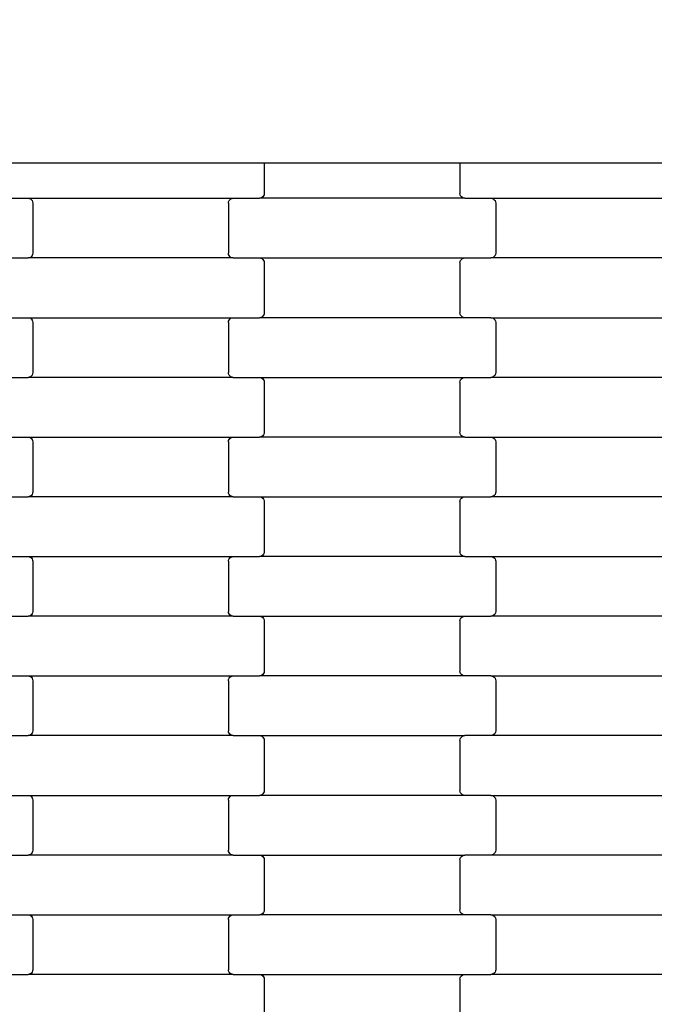
# Model space of a CAD drawing. Units: millimetres. Extents: x 2192 to 19992, y 1176 to 15976.
# Drawn here: x 12492 to 12758, y 11755 to 12167 of the extents above; entities that cross this region are included whole.
import ezdxf

# ---------------------------------------------------------------- set-up
doc = ezdxf.new("R2010")
doc.units = ezdxf.units.MM
doc.layers.add('wymiary 100 strefy', color=5, linetype='Continuous')
doc.styles.get("Standard").update_dxf_attribs({"font": 'arial.ttf'})
doc.dimstyles.new('FK_rzuty 100_STREFY', dxfattribs={"dimscale": 100, "dimtxt": 4, "dimasz": 2.5, "dimexe": 1.25, "dimexo": 0.625, "dimgap": 1, "dimtad": 1, "dimlfac": 0.001, "dimrnd": 0.01, "dimzin": 1, "dimdsep": 46, "dimtxsty": 'Standard', "dimblk": 'OBLIQUE', "dimcen": 2.5, "dimadec": 0, "dimazin": 0, "dimtfac": 1, "dimtmove": 0, "dimatfit": 3, "dimfxl": 1, "dimarcsym": 0})

# ---------------------------------------------------------------- blocks, each defined once
blk = doc.blocks.new('_Oblique')
at = {"color": 0, "linetype": 'ByBlock', "lineweight": -2}
blk.add_line((-0.5, -0.5), (0.5, 0.5), dxfattribs=at)
blk = doc.blocks.new('*D8')
at = {"layer": 'Defpoints', "color": 0, "transparency": 16777216}
for p in [(13510.69, 14107), (6924.31, 2991.5), (13553.05, 2991.5)]:
    blk.add_point(p, dxfattribs=at)
at = {"layer": 'wymiary 100 strefy', "color": 0, "lineweight": -2, "transparency": 16777216}
for p, q in [((13448.19, 14107), (6799.31, 14107)), ((6924.31, 14107), (6924.31, 2991.5)), ((13490.55, 2991.5), (6799.31, 2991.5))]:
    blk.add_line(p, q, dxfattribs=at)
at = {"layer": 'wymiary 100 strefy', "color": 0, "lineweight": -2, "transparency": 16777216, "xscale": 250, "yscale": 250, "zscale": 250}
for p, rotation in [((6924.31, 14107), 90), ((6924.31, 2991.5), 270)]:
    blk.add_blockref('_Oblique', p, dxfattribs=dict(at, rotation=rotation))
at = {"layer": 'wymiary 100 strefy', "color": 0, "transparency": 16777216, "insert": (6623.35, 8549.25), "char_height": 400, "attachment_point": 5, "rotation": 90}
blk.add_mtext('11.12 m', dxfattribs=at)

msp = doc.modelspace()

# ---------------------------------------------------------------- linework, layer by layer
for p, q in [((12488.272, 12107.002), (12588.272, 12107.002)), ((12588.272, 12107.002), (12594.272, 12107.002)), ((12594.272, 12107.002), (12594.272, 12094.196)), ((12594.272, 12107.002), (12676.272, 12107.002)), ((12676.272, 12107.002), (12676.272, 12094.196)), ((12676.272, 12107.002), (12682.272, 12107.002)), ((12682.272, 12107.002), (12782.272, 12107.002)), ((12484.285, 12092.196), (12495.26, 12092.196)), ((12495.26, 12092.196), (12495.781, 12092.128)), ((12495.26, 12092.196), (12581.285, 12092.196)), ((12495.781, 12092.128), (12496.266, 12091.928)), ((12580.279, 12091.928), (12580.764, 12092.128)), ((12580.764, 12092.128), (12581.285, 12092.196)), ((12581.285, 12092.196), (12592.26, 12092.196)), ((12592.781, 12092.264), (12592.26, 12092.196)), ((12678.285, 12092.196), (12592.26, 12092.196)), ((12593.266, 12092.464), (12592.781, 12092.264)), ((12593.683, 12092.782), (12593.266, 12092.464)), ((12594.003, 12093.196), (12593.683, 12092.782)), ((12594.204, 12093.678), (12594.003, 12093.196)), ((12594.272, 12094.196), (12594.204, 12093.678)), ((12676.341, 12093.678), (12676.272, 12094.196)), ((12676.542, 12093.196), (12676.341, 12093.678)), ((12676.862, 12092.782), (12676.542, 12093.196)), ((12677.279, 12092.464), (12676.862, 12092.782)), ((12677.764, 12092.264), (12677.279, 12092.464)), ((12678.285, 12092.196), (12677.764, 12092.264)), ((12678.285, 12092.196), (12689.26, 12092.196)), ((12689.26, 12092.196), (12689.781, 12092.128)), ((12689.26, 12092.196), (12775.285, 12092.196)), ((12689.781, 12092.128), (12690.266, 12091.928)), ((12496.266, 12091.928), (12496.683, 12091.61)), ((12496.683, 12091.61), (12497.003, 12091.196)), ((12497.003, 12091.196), (12497.204, 12090.714)), ((12497.204, 12090.714), (12497.272, 12090.196)), ((12497.272, 12090.196), (12497.272, 12069.196)), ((12579.272, 12090.196), (12579.341, 12090.714)), ((12579.272, 12090.196), (12579.272, 12069.196)), ((12579.341, 12090.714), (12579.542, 12091.196)), ((12579.542, 12091.196), (12579.862, 12091.61)), ((12579.862, 12091.61), (12580.279, 12091.928)), ((12690.266, 12091.928), (12690.683, 12091.61)), ((12690.683, 12091.61), (12691.003, 12091.196)), ((12691.003, 12091.196), (12691.204, 12090.714)), ((12691.204, 12090.714), (12691.272, 12090.196)), ((12691.272, 12090.196), (12691.272, 12069.196)), ((12496.266, 12067.464), (12495.781, 12067.264)), ((12496.683, 12067.782), (12496.266, 12067.464)), ((12497.003, 12068.196), (12496.683, 12067.782)), ((12497.204, 12068.678), (12497.003, 12068.196)), ((12497.272, 12069.196), (12497.204, 12068.678)), ((12579.341, 12068.678), (12579.272, 12069.196)), ((12579.542, 12068.196), (12579.341, 12068.678)), ((12579.862, 12067.782), (12579.542, 12068.196)), ((12580.279, 12067.464), (12579.862, 12067.782)), ((12580.764, 12067.264), (12580.279, 12067.464)), ((12690.266, 12067.464), (12689.781, 12067.264)), ((12690.683, 12067.782), (12690.266, 12067.464)), ((12691.003, 12068.196), (12690.683, 12067.782)), ((12691.204, 12068.678), (12691.003, 12068.196)), ((12691.272, 12069.196), (12691.204, 12068.678)), ((12484.285, 12067.196), (12495.26, 12067.196)), ((12495.781, 12067.264), (12495.26, 12067.196)), ((12581.285, 12067.196), (12495.26, 12067.196)), ((12581.285, 12067.196), (12580.764, 12067.264)), ((12581.285, 12067.196), (12592.26, 12067.196)), ((12592.26, 12067.196), (12592.781, 12067.128)), ((12592.26, 12067.196), (12678.285, 12067.196)), ((12592.781, 12067.128), (12593.266, 12066.928)), ((12593.266, 12066.928), (12593.683, 12066.61)), ((12593.683, 12066.61), (12594.003, 12066.196)), ((12594.003, 12066.196), (12594.204, 12065.714)), ((12594.204, 12065.714), (12594.272, 12065.196)), ((12594.272, 12065.196), (12594.272, 12044.196)), ((12676.272, 12065.196), (12676.341, 12065.714)), ((12676.272, 12065.196), (12676.272, 12044.196)), ((12676.341, 12065.714), (12676.542, 12066.196)), ((12676.542, 12066.196), (12676.862, 12066.61)), ((12676.862, 12066.61), (12677.279, 12066.928)), ((12677.279, 12066.928), (12677.764, 12067.128)), ((12677.764, 12067.128), (12678.285, 12067.196)), ((12678.285, 12067.196), (12689.26, 12067.196)), ((12689.781, 12067.264), (12689.26, 12067.196)), ((12775.285, 12067.196), (12689.26, 12067.196)), ((12593.683, 12042.782), (12593.266, 12042.464)), ((12594.003, 12043.196), (12593.683, 12042.782)), ((12594.204, 12043.678), (12594.003, 12043.196)), ((12594.272, 12044.196), (12594.204, 12043.678)), ((12676.341, 12043.678), (12676.272, 12044.196)), ((12676.542, 12043.196), (12676.341, 12043.678)), ((12676.862, 12042.782), (12676.542, 12043.196)), ((12677.279, 12042.464), (12676.862, 12042.782)), ((12484.285, 12042.196), (12495.26, 12042.196)), ((12495.26, 12042.196), (12495.781, 12042.128)), ((12495.26, 12042.196), (12581.285, 12042.196)), ((12495.781, 12042.128), (12496.266, 12041.928)), ((12496.266, 12041.928), (12496.683, 12041.61)), ((12496.683, 12041.61), (12497.003, 12041.196)), ((12497.003, 12041.196), (12497.204, 12040.714)), ((12497.204, 12040.714), (12497.272, 12040.196)), ((12497.272, 12040.196), (12497.272, 12019.196)), ((12579.272, 12040.196), (12579.341, 12040.714)), ((12579.272, 12040.196), (12579.272, 12019.196)), ((12579.341, 12040.714), (12579.542, 12041.196)), ((12579.542, 12041.196), (12579.862, 12041.61)), ((12579.862, 12041.61), (12580.279, 12041.928)), ((12580.279, 12041.928), (12580.764, 12042.128)), ((12580.764, 12042.128), (12581.285, 12042.196)), ((12581.285, 12042.196), (12592.26, 12042.196)), ((12592.781, 12042.264), (12592.26, 12042.196)), ((12678.285, 12042.196), (12592.26, 12042.196)), ((12593.266, 12042.464), (12592.781, 12042.264)), ((12677.764, 12042.264), (12677.279, 12042.464)), ((12678.285, 12042.196), (12677.764, 12042.264)), ((12689.26, 12042.196), (12678.285, 12042.196)), ((12689.26, 12042.196), (12775.285, 12042.196)), ((12689.26, 12042.196), (12689.781, 12042.128)), ((12689.781, 12042.128), (12690.266, 12041.928)), ((12690.266, 12041.928), (12690.683, 12041.61)), ((12690.683, 12041.61), (12691.003, 12041.196)), ((12691.003, 12041.196), (12691.204, 12040.714)), ((12691.204, 12040.714), (12691.272, 12040.196)), ((12691.272, 12040.196), (12691.272, 12019.196)), ((12497.003, 12018.196), (12496.683, 12017.782)), ((12497.204, 12018.678), (12497.003, 12018.196)), ((12497.272, 12019.196), (12497.204, 12018.678)), ((12579.341, 12018.678), (12579.272, 12019.196)), ((12579.542, 12018.196), (12579.341, 12018.678)), ((12579.862, 12017.782), (12579.542, 12018.196)), ((12691.003, 12018.196), (12690.683, 12017.782)), ((12691.204, 12018.678), (12691.003, 12018.196)), ((12691.272, 12019.196), (12691.204, 12018.678)), ((12484.285, 12017.196), (12495.26, 12017.196)), ((12495.781, 12017.264), (12495.26, 12017.196)), ((12581.285, 12017.196), (12495.26, 12017.196)), ((12496.266, 12017.464), (12495.781, 12017.264)), ((12496.683, 12017.782), (12496.266, 12017.464)), ((12580.279, 12017.464), (12579.862, 12017.782)), ((12580.764, 12017.264), (12580.279, 12017.464)), ((12581.285, 12017.196), (12580.764, 12017.264)), ((12581.285, 12017.196), (12592.26, 12017.196)), ((12592.26, 12017.196), (12592.781, 12017.128)), ((12592.26, 12017.196), (12678.285, 12017.196)), ((12592.781, 12017.128), (12593.266, 12016.928)), ((12593.266, 12016.928), (12593.683, 12016.61)), ((12593.683, 12016.61), (12594.003, 12016.196)), ((12594.003, 12016.196), (12594.204, 12015.714)), ((12594.204, 12015.714), (12594.272, 12015.196)), ((12594.272, 12015.196), (12594.272, 11994.196)), ((12676.272, 12015.196), (12676.341, 12015.714)), ((12676.272, 12015.196), (12676.272, 11994.196)), ((12676.341, 12015.714), (12676.542, 12016.196)), ((12676.542, 12016.196), (12676.862, 12016.61)), ((12676.862, 12016.61), (12677.279, 12016.928)), ((12677.279, 12016.928), (12677.764, 12017.128)), ((12677.764, 12017.128), (12678.285, 12017.196)), ((12678.285, 12017.196), (12689.26, 12017.196)), ((12689.781, 12017.264), (12689.26, 12017.196)), ((12775.285, 12017.196), (12689.26, 12017.196)), ((12690.266, 12017.464), (12689.781, 12017.264)), ((12690.683, 12017.782), (12690.266, 12017.464)), ((12594.003, 11993.196), (12593.683, 11992.782)), ((12594.204, 11993.678), (12594.003, 11993.196)), ((12594.272, 11994.196), (12594.204, 11993.678)), ((12676.341, 11993.678), (12676.272, 11994.196)), ((12676.542, 11993.196), (12676.341, 11993.678)), ((12676.862, 11992.782), (12676.542, 11993.196)), ((12484.285, 11992.196), (12495.26, 11992.196)), ((12495.26, 11992.196), (12495.781, 11992.128)), ((12495.26, 11992.196), (12581.285, 11992.196)), ((12495.781, 11992.128), (12496.266, 11991.928)), ((12496.266, 11991.928), (12496.683, 11991.61)), ((12496.683, 11991.61), (12497.003, 11991.196)), ((12497.003, 11991.196), (12497.204, 11990.714)), ((12497.204, 11990.714), (12497.272, 11990.196)), ((12497.272, 11990.196), (12497.272, 11969.196)), ((12579.272, 11990.196), (12579.341, 11990.714)), ((12579.272, 11990.196), (12579.272, 11969.196)), ((12579.341, 11990.714), (12579.542, 11991.196)), ((12579.542, 11991.196), (12579.862, 11991.61)), ((12579.862, 11991.61), (12580.279, 11991.928)), ((12580.279, 11991.928), (12580.764, 11992.128)), ((12580.764, 11992.128), (12581.285, 11992.196)), ((12581.285, 11992.196), (12592.26, 11992.196)), ((12592.781, 11992.264), (12592.26, 11992.196)), ((12678.285, 11992.196), (12592.26, 11992.196)), ((12593.266, 11992.464), (12592.781, 11992.264)), ((12593.683, 11992.782), (12593.266, 11992.464)), ((12677.279, 11992.464), (12676.862, 11992.782)), ((12677.764, 11992.264), (12677.279, 11992.464)), ((12678.285, 11992.196), (12677.764, 11992.264)), ((12678.285, 11992.196), (12689.26, 11992.196)), ((12689.26, 11992.196), (12689.781, 11992.128)), ((12689.26, 11992.196), (12775.285, 11992.196)), ((12689.781, 11992.128), (12690.266, 11991.928)), ((12690.266, 11991.928), (12690.683, 11991.61)), ((12690.683, 11991.61), (12691.003, 11991.196)), ((12691.003, 11991.196), (12691.204, 11990.714)), ((12691.204, 11990.714), (12691.272, 11990.196)), ((12691.272, 11990.196), (12691.272, 11969.196)), ((12497.204, 11968.678), (12497.003, 11968.196)), ((12497.272, 11969.196), (12497.204, 11968.678)), ((12579.341, 11968.678), (12579.272, 11969.196)), ((12579.542, 11968.196), (12579.341, 11968.678)), ((12691.204, 11968.678), (12691.003, 11968.196)), ((12691.272, 11969.196), (12691.204, 11968.678)), ((12484.285, 11967.196), (12495.26, 11967.196)), ((12495.781, 11967.264), (12495.26, 11967.196)), ((12581.285, 11967.196), (12495.26, 11967.196)), ((12496.266, 11967.464), (12495.781, 11967.264)), ((12496.683, 11967.782), (12496.266, 11967.464)), ((12497.003, 11968.196), (12496.683, 11967.782)), ((12579.862, 11967.782), (12579.542, 11968.196)), ((12580.279, 11967.464), (12579.862, 11967.782)), ((12580.764, 11967.264), (12580.279, 11967.464)), ((12581.285, 11967.196), (12580.764, 11967.264)), ((12581.285, 11967.196), (12592.26, 11967.196)), ((12592.26, 11967.196), (12592.781, 11967.128)), ((12592.26, 11967.196), (12678.285, 11967.196)), ((12592.781, 11967.128), (12593.266, 11966.928)), ((12593.266, 11966.928), (12593.683, 11966.61)), ((12593.683, 11966.61), (12594.003, 11966.196)), ((12594.003, 11966.196), (12594.204, 11965.714)), ((12594.204, 11965.714), (12594.272, 11965.196)), ((12594.272, 11965.196), (12594.272, 11944.196)), ((12676.272, 11965.196), (12676.341, 11965.714)), ((12676.272, 11965.196), (12676.272, 11944.196)), ((12676.341, 11965.714), (12676.542, 11966.196)), ((12676.542, 11966.196), (12676.862, 11966.61)), ((12676.862, 11966.61), (12677.279, 11966.928)), ((12677.279, 11966.928), (12677.764, 11967.128)), ((12677.764, 11967.128), (12678.285, 11967.196)), ((12678.285, 11967.196), (12689.26, 11967.196)), ((12689.781, 11967.264), (12689.26, 11967.196)), ((12775.285, 11967.196), (12689.26, 11967.196)), ((12690.266, 11967.464), (12689.781, 11967.264)), ((12690.683, 11967.782), (12690.266, 11967.464)), ((12691.003, 11968.196), (12690.683, 11967.782)), ((12594.204, 11943.678), (12594.003, 11943.196)), ((12594.272, 11944.196), (12594.204, 11943.678)), ((12676.341, 11943.678), (12676.272, 11944.196)), ((12676.542, 11943.196), (12676.341, 11943.678)), ((12484.285, 11942.196), (12495.26, 11942.196)), ((12495.26, 11942.196), (12495.781, 11942.128)), ((12495.26, 11942.196), (12581.285, 11942.196)), ((12495.781, 11942.128), (12496.266, 11941.928)), ((12496.266, 11941.928), (12496.683, 11941.61)), ((12496.683, 11941.61), (12497.003, 11941.196)), ((12497.003, 11941.196), (12497.204, 11940.714)), ((12497.204, 11940.714), (12497.272, 11940.196)), ((12497.272, 11940.196), (12497.272, 11919.196)), ((12579.272, 11940.196), (12579.341, 11940.714)), ((12579.272, 11940.196), (12579.272, 11919.196)), ((12579.341, 11940.714), (12579.542, 11941.196)), ((12579.542, 11941.196), (12579.862, 11941.61)), ((12579.862, 11941.61), (12580.279, 11941.928)), ((12580.279, 11941.928), (12580.764, 11942.128)), ((12580.764, 11942.128), (12581.285, 11942.196)), ((12581.285, 11942.196), (12592.26, 11942.196)), ((12592.781, 11942.264), (12592.26, 11942.196)), ((12678.285, 11942.196), (12592.26, 11942.196)), ((12593.266, 11942.464), (12592.781, 11942.264)), ((12593.683, 11942.782), (12593.266, 11942.464)), ((12594.003, 11943.196), (12593.683, 11942.782)), ((12676.862, 11942.782), (12676.542, 11943.196)), ((12677.279, 11942.464), (12676.862, 11942.782)), ((12677.764, 11942.264), (12677.279, 11942.464)), ((12678.285, 11942.196), (12677.764, 11942.264)), ((12678.285, 11942.196), (12689.26, 11942.196)), ((12689.26, 11942.196), (12689.781, 11942.128)), ((12689.26, 11942.196), (12775.285, 11942.196)), ((12689.781, 11942.128), (12690.266, 11941.928)), ((12690.266, 11941.928), (12690.683, 11941.61)), ((12690.683, 11941.61), (12691.003, 11941.196)), ((12691.003, 11941.196), (12691.204, 11940.714)), ((12691.204, 11940.714), (12691.272, 11940.196)), ((12691.272, 11940.196), (12691.272, 11919.196)), ((12497.272, 11919.196), (12497.204, 11918.678)), ((12579.341, 11918.678), (12579.272, 11919.196)), ((12691.272, 11919.196), (12691.204, 11918.678)), ((12484.285, 11917.196), (12495.26, 11917.196)), ((12495.781, 11917.264), (12495.26, 11917.196)), ((12581.285, 11917.196), (12495.26, 11917.196)), ((12496.266, 11917.464), (12495.781, 11917.264)), ((12496.683, 11917.782), (12496.266, 11917.464)), ((12497.003, 11918.196), (12496.683, 11917.782)), ((12497.204, 11918.678), (12497.003, 11918.196)), ((12579.542, 11918.196), (12579.341, 11918.678)), ((12579.862, 11917.782), (12579.542, 11918.196)), ((12580.279, 11917.464), (12579.862, 11917.782)), ((12580.764, 11917.264), (12580.279, 11917.464)), ((12581.285, 11917.196), (12580.764, 11917.264)), ((12581.285, 11917.196), (12592.26, 11917.196)), ((12592.26, 11917.196), (12592.781, 11917.128)), ((12592.26, 11917.196), (12678.285, 11917.196)), ((12592.781, 11917.128), (12593.266, 11916.928)), ((12593.266, 11916.928), (12593.683, 11916.61)), ((12593.683, 11916.61), (12594.003, 11916.196)), ((12594.003, 11916.196), (12594.204, 11915.714)), ((12594.204, 11915.714), (12594.272, 11915.196)), ((12594.272, 11915.196), (12594.272, 11894.196)), ((12676.272, 11915.196), (12676.341, 11915.714)), ((12676.272, 11915.196), (12676.272, 11894.196)), ((12676.341, 11915.714), (12676.542, 11916.196)), ((12676.542, 11916.196), (12676.862, 11916.61)), ((12676.862, 11916.61), (12677.279, 11916.928)), ((12677.279, 11916.928), (12677.764, 11917.128)), ((12677.764, 11917.128), (12678.285, 11917.196)), ((12678.285, 11917.196), (12689.26, 11917.196)), ((12689.781, 11917.264), (12689.26, 11917.196)), ((12775.285, 11917.196), (12689.26, 11917.196)), ((12690.266, 11917.464), (12689.781, 11917.264)), ((12690.683, 11917.782), (12690.266, 11917.464)), ((12691.003, 11918.196), (12690.683, 11917.782)), ((12691.204, 11918.678), (12691.003, 11918.196)), ((12594.272, 11894.196), (12594.204, 11893.678)), ((12676.341, 11893.678), (12676.272, 11894.196)), ((12484.285, 11892.196), (12495.26, 11892.196)), ((12495.26, 11892.196), (12495.781, 11892.128)), ((12495.26, 11892.196), (12581.285, 11892.196)), ((12495.781, 11892.128), (12496.266, 11891.928)), ((12496.266, 11891.928), (12496.683, 11891.61)), ((12496.683, 11891.61), (12497.003, 11891.196)), ((12497.003, 11891.196), (12497.204, 11890.714)), ((12497.204, 11890.714), (12497.272, 11890.196)), ((12497.272, 11890.196), (12497.272, 11869.196)), ((12579.272, 11890.196), (12579.341, 11890.714)), ((12579.272, 11890.196), (12579.272, 11869.196)), ((12579.341, 11890.714), (12579.542, 11891.196)), ((12579.542, 11891.196), (12579.862, 11891.61)), ((12579.862, 11891.61), (12580.279, 11891.928)), ((12580.279, 11891.928), (12580.764, 11892.128)), ((12580.764, 11892.128), (12581.285, 11892.196)), ((12581.285, 11892.196), (12592.26, 11892.196)), ((12592.781, 11892.264), (12592.26, 11892.196)), ((12678.285, 11892.196), (12592.26, 11892.196)), ((12593.266, 11892.464), (12592.781, 11892.264)), ((12593.683, 11892.782), (12593.266, 11892.464)), ((12594.003, 11893.196), (12593.683, 11892.782)), ((12594.204, 11893.678), (12594.003, 11893.196)), ((12676.542, 11893.196), (12676.341, 11893.678)), ((12676.862, 11892.782), (12676.542, 11893.196)), ((12677.279, 11892.464), (12676.862, 11892.782)), ((12677.764, 11892.264), (12677.279, 11892.464)), ((12678.285, 11892.196), (12677.764, 11892.264)), ((12689.26, 11892.196), (12678.285, 11892.196)), ((12689.26, 11892.196), (12775.285, 11892.196)), ((12689.26, 11892.196), (12689.781, 11892.128)), ((12689.781, 11892.128), (12690.266, 11891.928)), ((12690.266, 11891.928), (12690.683, 11891.61)), ((12690.683, 11891.61), (12691.003, 11891.196)), ((12691.003, 11891.196), (12691.204, 11890.714)), ((12691.204, 11890.714), (12691.272, 11890.196)), ((12691.272, 11890.196), (12691.272, 11869.196)), ((12484.285, 11867.196), (12495.26, 11867.196)), ((12495.781, 11867.264), (12495.26, 11867.196)), ((12581.285, 11867.196), (12495.26, 11867.196)), ((12496.266, 11867.464), (12495.781, 11867.264)), ((12496.683, 11867.782), (12496.266, 11867.464)), ((12497.003, 11868.196), (12496.683, 11867.782)), ((12497.204, 11868.678), (12497.003, 11868.196)), ((12497.272, 11869.196), (12497.204, 11868.678)), ((12579.341, 11868.678), (12579.272, 11869.196)), ((12579.542, 11868.196), (12579.341, 11868.678)), ((12579.862, 11867.782), (12579.542, 11868.196)), ((12580.279, 11867.464), (12579.862, 11867.782)), ((12580.764, 11867.264), (12580.279, 11867.464)), ((12581.285, 11867.196), (12580.764, 11867.264)), ((12581.285, 11867.196), (12592.26, 11867.196)), ((12592.26, 11867.196), (12592.781, 11867.128)), ((12592.26, 11867.196), (12678.285, 11867.196)), ((12592.781, 11867.128), (12593.266, 11866.928)), ((12593.266, 11866.928), (12593.683, 11866.61)), ((12593.683, 11866.61), (12594.003, 11866.196)), ((12594.003, 11866.196), (12594.204, 11865.714)), ((12594.204, 11865.714), (12594.272, 11865.196)), ((12676.272, 11865.196), (12676.341, 11865.714)), ((12676.341, 11865.714), (12676.542, 11866.196)), ((12676.542, 11866.196), (12676.862, 11866.61)), ((12676.862, 11866.61), (12677.279, 11866.928)), ((12677.279, 11866.928), (12677.764, 11867.128)), ((12677.764, 11867.128), (12678.285, 11867.196)), ((12689.26, 11867.196), (12678.285, 11867.196)), ((12689.781, 11867.264), (12689.26, 11867.196)), ((12775.285, 11867.196), (12689.26, 11867.196)), ((12690.266, 11867.464), (12689.781, 11867.264)), ((12690.683, 11867.782), (12690.266, 11867.464)), ((12691.003, 11868.196), (12690.683, 11867.782)), ((12691.204, 11868.678), (12691.003, 11868.196)), ((12691.272, 11869.196), (12691.204, 11868.678)), ((12594.272, 11865.196), (12594.272, 11844.196)), ((12676.272, 11865.196), (12676.272, 11844.196)), ((12484.285, 11842.196), (12495.26, 11842.196)), ((12495.26, 11842.196), (12495.781, 11842.128)), ((12495.26, 11842.196), (12581.285, 11842.196)), ((12495.781, 11842.128), (12496.266, 11841.928)), ((12496.266, 11841.928), (12496.683, 11841.61)), ((12496.683, 11841.61), (12497.003, 11841.196)), ((12497.003, 11841.196), (12497.204, 11840.714)), ((12497.204, 11840.714), (12497.272, 11840.196)), ((12579.272, 11840.196), (12579.341, 11840.714)), ((12579.341, 11840.714), (12579.542, 11841.196)), ((12579.542, 11841.196), (12579.862, 11841.61)), ((12579.862, 11841.61), (12580.279, 11841.928)), ((12580.279, 11841.928), (12580.764, 11842.128)), ((12580.764, 11842.128), (12581.285, 11842.196)), ((12581.285, 11842.196), (12592.26, 11842.196)), ((12592.781, 11842.264), (12592.26, 11842.196)), ((12678.285, 11842.196), (12592.26, 11842.196)), ((12593.266, 11842.464), (12592.781, 11842.264)), ((12593.683, 11842.782), (12593.266, 11842.464)), ((12594.003, 11843.196), (12593.683, 11842.782)), ((12594.204, 11843.678), (12594.003, 11843.196)), ((12594.272, 11844.196), (12594.204, 11843.678)), ((12676.341, 11843.678), (12676.272, 11844.196)), ((12676.542, 11843.196), (12676.341, 11843.678)), ((12676.862, 11842.782), (12676.542, 11843.196)), ((12677.279, 11842.464), (12676.862, 11842.782)), ((12677.764, 11842.264), (12677.279, 11842.464)), ((12678.285, 11842.196), (12677.764, 11842.264)), ((12689.26, 11842.196), (12678.285, 11842.196)), ((12689.26, 11842.196), (12775.285, 11842.196)), ((12689.26, 11842.196), (12689.781, 11842.128)), ((12689.781, 11842.128), (12690.266, 11841.928)), ((12690.266, 11841.928), (12690.683, 11841.61)), ((12690.683, 11841.61), (12691.003, 11841.196)), ((12691.003, 11841.196), (12691.204, 11840.714)), ((12691.204, 11840.714), (12691.272, 11840.196)), ((12497.272, 11840.196), (12497.272, 11819.196)), ((12579.272, 11840.196), (12579.272, 11819.196)), ((12691.272, 11840.196), (12691.272, 11819.196)), ((12484.285, 11817.196), (12495.26, 11817.196)), ((12495.781, 11817.264), (12495.26, 11817.196)), ((12581.285, 11817.196), (12495.26, 11817.196)), ((12496.266, 11817.464), (12495.781, 11817.264)), ((12496.683, 11817.782), (12496.266, 11817.464)), ((12497.003, 11818.196), (12496.683, 11817.782)), ((12497.204, 11818.678), (12497.003, 11818.196)), ((12497.272, 11819.196), (12497.204, 11818.678)), ((12579.341, 11818.678), (12579.272, 11819.196)), ((12579.542, 11818.196), (12579.341, 11818.678)), ((12579.862, 11817.782), (12579.542, 11818.196)), ((12580.279, 11817.464), (12579.862, 11817.782)), ((12580.764, 11817.264), (12580.279, 11817.464)), ((12581.285, 11817.196), (12580.764, 11817.264)), ((12581.285, 11817.196), (12592.26, 11817.196)), ((12592.26, 11817.196), (12592.781, 11817.128)), ((12592.26, 11817.196), (12678.285, 11817.196)), ((12592.781, 11817.128), (12593.266, 11816.928)), ((12593.266, 11816.928), (12593.683, 11816.61)), ((12593.683, 11816.61), (12594.003, 11816.196)), ((12594.003, 11816.196), (12594.204, 11815.714)), ((12676.341, 11815.714), (12676.542, 11816.196)), ((12676.542, 11816.196), (12676.862, 11816.61)), ((12676.862, 11816.61), (12677.279, 11816.928)), ((12677.279, 11816.928), (12677.764, 11817.128)), ((12677.764, 11817.128), (12678.285, 11817.196)), ((12689.26, 11817.196), (12678.285, 11817.196)), ((12689.781, 11817.264), (12689.26, 11817.196)), ((12775.285, 11817.196), (12689.26, 11817.196)), ((12690.266, 11817.464), (12689.781, 11817.264)), ((12690.683, 11817.782), (12690.266, 11817.464)), ((12691.003, 11818.196), (12690.683, 11817.782)), ((12691.204, 11818.678), (12691.003, 11818.196)), ((12691.272, 11819.196), (12691.204, 11818.678)), ((12594.204, 11815.714), (12594.272, 11815.196)), ((12594.272, 11815.196), (12594.272, 11794.196)), ((12676.272, 11815.196), (12676.341, 11815.714)), ((12676.272, 11815.196), (12676.272, 11794.196)), ((12484.285, 11792.196), (12495.26, 11792.196)), ((12495.26, 11792.196), (12495.781, 11792.128)), ((12495.26, 11792.196), (12581.285, 11792.196)), ((12495.781, 11792.128), (12496.266, 11791.928)), ((12496.266, 11791.928), (12496.683, 11791.61)), ((12496.683, 11791.61), (12497.003, 11791.196)), ((12497.003, 11791.196), (12497.204, 11790.714)), ((12579.341, 11790.714), (12579.542, 11791.196)), ((12579.542, 11791.196), (12579.862, 11791.61)), ((12579.862, 11791.61), (12580.279, 11791.928)), ((12580.279, 11791.928), (12580.764, 11792.128)), ((12580.764, 11792.128), (12581.285, 11792.196)), ((12581.285, 11792.196), (12592.26, 11792.196)), ((12592.781, 11792.264), (12592.26, 11792.196)), ((12678.285, 11792.196), (12592.26, 11792.196)), ((12593.266, 11792.464), (12592.781, 11792.264)), ((12593.683, 11792.782), (12593.266, 11792.464)), ((12594.003, 11793.196), (12593.683, 11792.782)), ((12594.204, 11793.678), (12594.003, 11793.196)), ((12594.272, 11794.196), (12594.204, 11793.678)), ((12676.341, 11793.678), (12676.272, 11794.196)), ((12676.542, 11793.196), (12676.341, 11793.678)), ((12676.862, 11792.782), (12676.542, 11793.196)), ((12677.279, 11792.464), (12676.862, 11792.782)), ((12677.764, 11792.264), (12677.279, 11792.464)), ((12678.285, 11792.196), (12677.764, 11792.264)), ((12689.26, 11792.196), (12678.285, 11792.196)), ((12689.26, 11792.196), (12775.285, 11792.196)), ((12689.26, 11792.196), (12689.781, 11792.128)), ((12689.781, 11792.128), (12690.266, 11791.928)), ((12690.266, 11791.928), (12690.683, 11791.61)), ((12690.683, 11791.61), (12691.003, 11791.196)), ((12691.003, 11791.196), (12691.204, 11790.714)), ((12497.204, 11790.714), (12497.272, 11790.196)), ((12497.272, 11790.196), (12497.272, 11769.196)), ((12579.272, 11790.196), (12579.341, 11790.714)), ((12579.272, 11790.196), (12579.272, 11769.196)), ((12691.204, 11790.714), (12691.272, 11790.196)), ((12691.272, 11790.196), (12691.272, 11769.196)), ((12484.285, 11767.196), (12495.26, 11767.196)), ((12495.781, 11767.264), (12495.26, 11767.196)), ((12581.285, 11767.196), (12495.26, 11767.196)), ((12496.266, 11767.464), (12495.781, 11767.264)), ((12496.683, 11767.782), (12496.266, 11767.464)), ((12497.003, 11768.196), (12496.683, 11767.782)), ((12497.204, 11768.678), (12497.003, 11768.196)), ((12497.272, 11769.196), (12497.204, 11768.678)), ((12579.341, 11768.678), (12579.272, 11769.196)), ((12579.542, 11768.196), (12579.341, 11768.678)), ((12579.862, 11767.782), (12579.542, 11768.196)), ((12580.279, 11767.464), (12579.862, 11767.782)), ((12580.764, 11767.264), (12580.279, 11767.464)), ((12581.285, 11767.196), (12580.764, 11767.264)), ((12581.285, 11767.196), (12592.26, 11767.196)), ((12592.26, 11767.196), (12592.781, 11767.128)), ((12592.26, 11767.196), (12678.285, 11767.196)), ((12592.781, 11767.128), (12593.266, 11766.928)), ((12593.266, 11766.928), (12593.683, 11766.61)), ((12593.683, 11766.61), (12594.003, 11766.196)), ((12676.542, 11766.196), (12676.862, 11766.61)), ((12676.862, 11766.61), (12677.279, 11766.928)), ((12677.279, 11766.928), (12677.764, 11767.128)), ((12677.764, 11767.128), (12678.285, 11767.196)), ((12678.285, 11767.196), (12689.26, 11767.196)), ((12689.781, 11767.264), (12689.26, 11767.196)), ((12775.285, 11767.196), (12689.26, 11767.196)), ((12690.266, 11767.464), (12689.781, 11767.264)), ((12690.683, 11767.782), (12690.266, 11767.464)), ((12691.003, 11768.196), (12690.683, 11767.782)), ((12691.204, 11768.678), (12691.003, 11768.196)), ((12691.272, 11769.196), (12691.204, 11768.678)), ((12594.003, 11766.196), (12594.204, 11765.714)), ((12594.204, 11765.714), (12594.272, 11765.196)), ((12594.272, 11765.196), (12594.272, 11744.196)), ((12676.272, 11765.196), (12676.341, 11765.714)), ((12676.272, 11765.196), (12676.272, 11744.196)), ((12676.341, 11765.714), (12676.542, 11766.196))]:
    msp.add_line(p, q)

# ---------------------------------------------------------------- dimensions: what is measured, and where the dimension line sits
at = {"layer": 'wymiary 100 strefy'}
dim = msp.add_linear_dim(base=(6924.306, 2991.501), p1=(13510.686, 14107.002), p2=(13553.047, 2991.501), angle=90, dimstyle='FK_rzuty 100_STREFY', override={"dimpost": ' m'}, dxfattribs=at)
dim.commit()
dim.dimension.update_dxf_attribs({"geometry": '*D8', "text_midpoint": (6623.351, 8549.252)})

doc.saveas('drawing.dxf')
